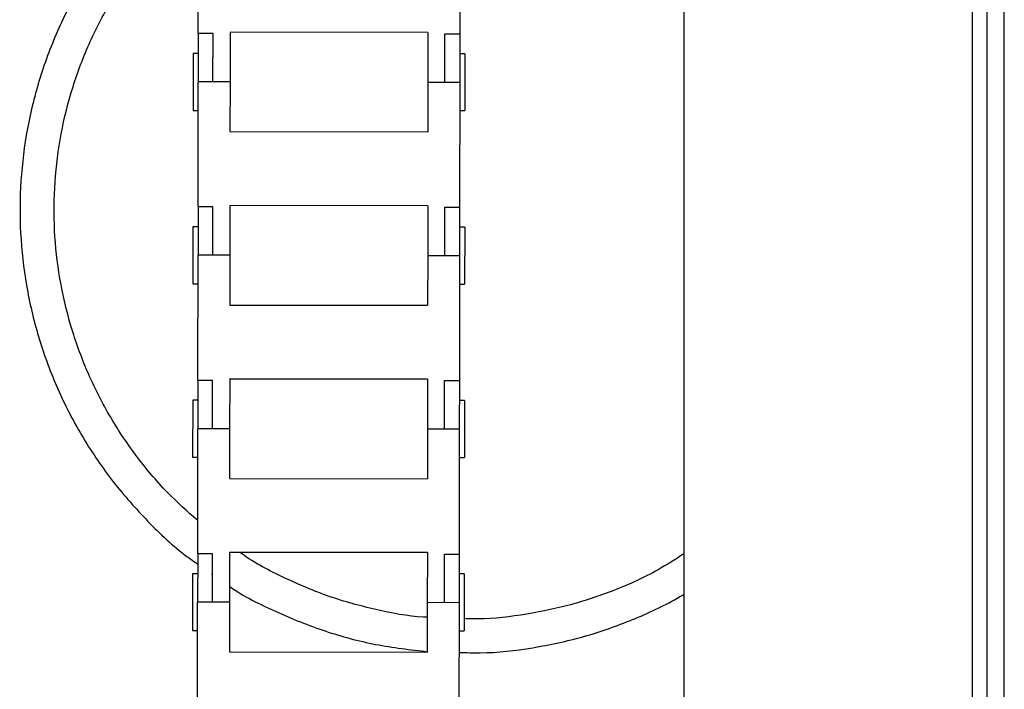
# Model space of a CAD drawing. Extents: x 5 to 292, y 5 to 205.
# Drawn here: x 202 to 211, y 159 to 165 of the extents above; entities that cross this region are included whole.
import ezdxf

# ---------------------------------------------------------------- set-up
doc = ezdxf.new("R2010")
doc.units = 0
doc.layers.get('0').update_dxf_attribs({"linetype": 'CONTINUOUS'})

msp = doc.modelspace()

# ---------------------------------------------------------------- linework, layer by layer
at = {"color": 7, "linetype": 'CONTINUOUS'}
for p, q in [((208.06477, 169.59341), (208.06477, 134.60671)), ((210.60477, 134.68171), (210.60477, 169.47138)), ((203.79545, 164.93339), (203.79673, 166.03339)), ((206.09672, 166.03072), (206.09545, 164.93072)), ((210.73477, 137.55308), (210.73477, 165.99647)), ((210.88477, 137.55553), (210.88477, 165.99437)), ((203.79545, 164.93266), (203.79496, 164.50839)), ((203.92545, 164.93324), (203.79545, 164.93339)), ((203.79545, 164.9333), (203.79545, 164.93339)), ((203.92496, 164.50824), (203.92545, 164.93324)), ((204.07547, 164.94557), (204.07496, 164.50807)), ((205.81546, 164.94345), (204.07546, 164.94547)), ((205.81546, 164.94291), (204.07546, 164.94493)), ((205.81546, 164.94282), (204.07546, 164.94483)), ((205.81546, 164.94355), (204.07547, 164.94557)), ((205.81546, 164.94355), (205.81496, 164.50605)), ((205.96496, 164.50587), (205.96545, 164.93087)), ((205.96545, 164.93087), (206.09545, 164.93072)), ((205.96545, 164.93077), (206.09545, 164.93062)), ((206.09545, 164.92999), (206.09496, 164.50572)), ((206.09545, 164.93062), (206.09545, 164.93072)), ((203.75025, 164.75808), (203.74967, 164.25808)), ((203.79525, 164.75802), (203.75025, 164.75808)), ((206.14025, 164.75531), (206.09525, 164.75536)), ((206.14025, 164.75531), (206.13967, 164.25531)), ((203.79368, 163.40839), (203.79496, 164.50839)), ((203.92496, 164.50824), (203.79496, 164.50839)), ((204.07496, 164.50807), (203.92496, 164.50824)), ((204.07496, 164.50807), (204.07445, 164.07057)), ((205.81496, 164.50605), (205.81445, 164.06855)), ((205.81496, 164.50605), (206.09496, 164.50572)), ((205.81496, 164.50605), (205.96496, 164.50587)), ((206.09496, 164.50572), (206.09368, 163.40572)), ((203.74967, 164.25808), (203.79467, 164.25803)), ((206.09467, 164.25536), (206.13967, 164.25531)), ((204.07445, 164.07057), (205.81445, 164.06855)), ((204.0737, 163.42057), (204.07319, 162.98307)), ((205.8137, 163.41855), (204.0737, 163.42057)), ((205.8137, 163.41845), (204.0737, 163.42047)), ((205.81369, 163.41792), (204.0737, 163.41993)), ((205.81369, 163.41782), (204.0737, 163.41984)), ((205.8137, 163.41855), (205.81319, 162.98105)), ((203.79368, 163.40766), (203.79319, 162.98339)), ((203.92368, 163.40824), (203.79368, 163.40839)), ((203.79368, 163.4083), (203.79368, 163.40839)), ((203.92319, 162.98324), (203.92368, 163.40824)), ((205.96319, 162.98088), (205.96368, 163.40588)), ((205.96368, 163.40588), (206.09368, 163.40572)), ((205.96368, 163.40578), (206.09368, 163.40562)), ((206.09368, 163.40499), (206.09319, 162.98072)), ((206.09368, 163.40562), (206.09368, 163.40572)), ((203.74848, 163.23308), (203.7479, 162.73308)), ((203.79348, 163.23303), (203.74848, 163.23308)), ((206.13848, 163.23031), (206.09348, 163.23036)), ((206.13848, 163.23031), (206.1379, 162.73031)), ((203.79191, 161.88339), (203.79319, 162.98339)), ((203.92319, 162.98324), (203.79319, 162.98339)), ((204.07319, 162.98307), (203.92319, 162.98324)), ((204.07319, 162.98307), (204.07268, 162.54557)), ((205.81319, 162.98105), (205.81268, 162.54355)), ((205.81319, 162.98105), (206.09319, 162.98072)), ((205.81319, 162.98105), (205.96319, 162.98088)), ((206.09319, 162.98072), (206.09191, 161.88073)), ((203.7479, 162.73308), (203.7929, 162.73303)), ((206.0929, 162.73036), (206.1379, 162.73031)), ((204.07268, 162.54557), (205.81268, 162.54355)), ((203.79191, 161.88266), (203.79142, 161.45839)), ((203.92191, 161.88324), (203.79191, 161.88339)), ((203.79191, 161.8833), (203.79191, 161.88339)), ((203.92142, 161.45824), (203.92191, 161.88324)), ((204.07193, 161.89557), (204.07142, 161.45807)), ((205.81193, 161.89355), (204.07193, 161.89557)), ((205.81193, 161.89345), (204.07193, 161.89547)), ((205.81193, 161.89292), (204.07193, 161.89493)), ((205.81193, 161.89282), (204.07193, 161.89484)), ((205.81193, 161.89355), (205.81142, 161.45605)), ((205.96142, 161.45588), (205.96191, 161.88088)), ((205.96191, 161.88088), (206.09191, 161.88073)), ((205.96191, 161.88078), (206.09191, 161.88063)), ((206.09191, 161.88), (206.09142, 161.45572)), ((206.09191, 161.88063), (206.09191, 161.88073)), ((203.74671, 161.70808), (203.74613, 161.20808)), ((203.79171, 161.70803), (203.74671, 161.70808)), ((206.13671, 161.70531), (206.09171, 161.70536)), ((206.13671, 161.70531), (206.13613, 161.20531)), ((203.79015, 160.35839), (203.79142, 161.45839)), ((203.92142, 161.45824), (203.79142, 161.45839)), ((204.07142, 161.45807), (203.92142, 161.45824)), ((204.07142, 161.45807), (204.07091, 161.02057)), ((205.81142, 161.45605), (205.81091, 161.01855)), ((205.81142, 161.45605), (206.09142, 161.45573)), ((205.81142, 161.45605), (205.96142, 161.45588)), ((206.09142, 161.45573), (206.09014, 160.35573)), ((203.74613, 161.20808), (203.79113, 161.20803)), ((206.09113, 161.20536), (206.13613, 161.20531)), ((204.07091, 161.02057), (205.81091, 161.01855)), ((203.79015, 160.35766), (203.78965, 159.93339)), ((203.92015, 160.35824), (203.79015, 160.35839)), ((203.79015, 160.3583), (203.79015, 160.35839)), ((203.91965, 159.93324), (203.92015, 160.35824)), ((204.07016, 160.37057), (204.06965, 159.93307)), ((205.81016, 160.36855), (204.07016, 160.37057)), ((205.81016, 160.36845), (204.07016, 160.37047)), ((205.81016, 160.36792), (204.07016, 160.36994)), ((205.81016, 160.36782), (204.07016, 160.36984)), ((205.81016, 160.36855), (205.80965, 159.93105)), ((205.95965, 159.93088), (205.96014, 160.35588)), ((205.96014, 160.35588), (206.09014, 160.35573)), ((205.96014, 160.35578), (206.09014, 160.35563)), ((206.09014, 160.3551), (206.08965, 159.93072)), ((206.09014, 160.35563), (206.09014, 160.35573)), ((203.74494, 160.18308), (203.74436, 159.68308)), ((203.78994, 160.18303), (203.74494, 160.18308)), ((203.91194, 160.18289), (203.91994, 160.17725)), ((206.13494, 160.18031), (206.08994, 160.18036)), ((206.13494, 160.18031), (206.13436, 159.68031)), ((203.78838, 158.83339), (203.78965, 159.93339)), ((203.91965, 159.93324), (203.78965, 159.93339)), ((204.06965, 159.93307), (203.91965, 159.93324)), ((204.06965, 159.93307), (204.06915, 159.49557)), ((205.80965, 159.93105), (205.80915, 159.49355)), ((205.80965, 159.93105), (205.95965, 159.93088)), ((205.80965, 159.93105), (206.08965, 159.93073)), ((206.08965, 159.93073), (206.08838, 158.83073)), ((203.74436, 159.68308), (203.78936, 159.68303)), ((206.08936, 159.68036), (206.13436, 159.68031)), ((204.06915, 159.49557), (205.80915, 159.49355))]:
    msp.add_line(p, q, dxfattribs=at)
for points, knots in [([(203.79727, 166.50336), (203.74594, 166.46702), (203.569, 166.34175), (203.30121, 166.08193), (202.99979, 165.73016), (202.74477, 165.34309), (202.53691, 164.9298), (202.37933, 164.49441), (202.27421, 164.04261), (202.22349, 163.58239), (202.22742, 163.11979), (202.28599, 162.6604), (202.39878, 162.21057), (202.56367, 161.77808), (202.7785, 161.36848), (203.03994, 160.98559), (203.3476, 160.63984), (203.60022, 160.39975), (203.75837, 160.29069), (203.79004, 160.26885)], [0, 0, 0, 0, 0.0260627, 0.0898344, 0.1539429, 0.2179371, 0.281477, 0.3453514, 0.409464, 0.4733632, 0.5368815, 0.6008352, 0.6649326, 0.7287239, 0.7922876, 0.8563102, 0.9203818, 0.9840517, 1, 1, 1, 1]), ([(203.79048, 160.65019), (203.69971, 160.73078), (203.5021, 160.90624), (203.24125, 161.21997), (203.00476, 161.57593), (202.81318, 161.95778), (202.66764, 162.35958), (202.57062, 162.77665), (202.5238, 163.20147), (202.52743, 163.62848), (202.5815, 164.05253), (202.68559, 164.4678), (202.83791, 164.86687), (203.03576, 165.24551), (203.27879, 165.5969), (203.51824, 165.87873), (203.68897, 166.02655), (203.75178, 166.08093)], [0, 0, 0, 0, 0.059058, 0.1285672, 0.1979523, 0.2668448, 0.3361, 0.4056135, 0.4748957, 0.5437648, 0.613106, 0.6826031, 0.7517682, 0.8206865, 0.8901024, 0.9595716, 1, 1, 1, 1]), ([(205.8095, 159.80021), (205.79846, 159.80059), (205.64564, 159.80584), (205.35479, 159.86333), (204.94275, 159.97402), (204.55023, 160.14301), (204.28823, 160.27695), (204.16761, 160.36556), (204.16192, 160.36973)], [0, 0, 0, 0, 0.0188171, 0.2605335, 0.5019396, 0.7449853, 0.9879807, 1, 1, 1, 1]), ([(208.06477, 160.35686), (207.99044, 160.30883), (207.79615, 160.18327), (207.45414, 160.03013), (207.04907, 159.89444), (206.63032, 159.8141), (206.32326, 159.77916), (206.15769, 159.78673), (206.13449, 159.78779)], [0, 0, 0, 0, 0.1299569, 0.3397013, 0.5485507, 0.7564604, 0.9658758, 1, 1, 1, 1]), ([(204.06981, 160.07156), (204.07061, 160.071), (204.19767, 159.98134), (204.47834, 159.8444), (204.90627, 159.67042), (205.35407, 159.5503), (205.65944, 159.51483), (205.8124, 159.49707)], [0, 0, 0, 0, 0.001586, 0.2520044, 0.5022342, 0.7506732, 1, 1, 1, 1]), ([(206.08914, 159.49114), (206.15146, 159.48888), (206.36803, 159.481), (206.737, 159.52519), (207.18664, 159.62065), (207.6119, 159.77016), (207.90199, 159.90454), (208.04579, 159.98962), (208.06477, 160.00085)], [0, 0, 0, 0, 0.0905244, 0.3145763, 0.5371072, 0.7573229, 0.9679607, 1, 1, 1, 1])]:
    msp.add_open_spline(points, degree=3, knots=knots, dxfattribs=at)

doc.saveas('drawing.dxf')
